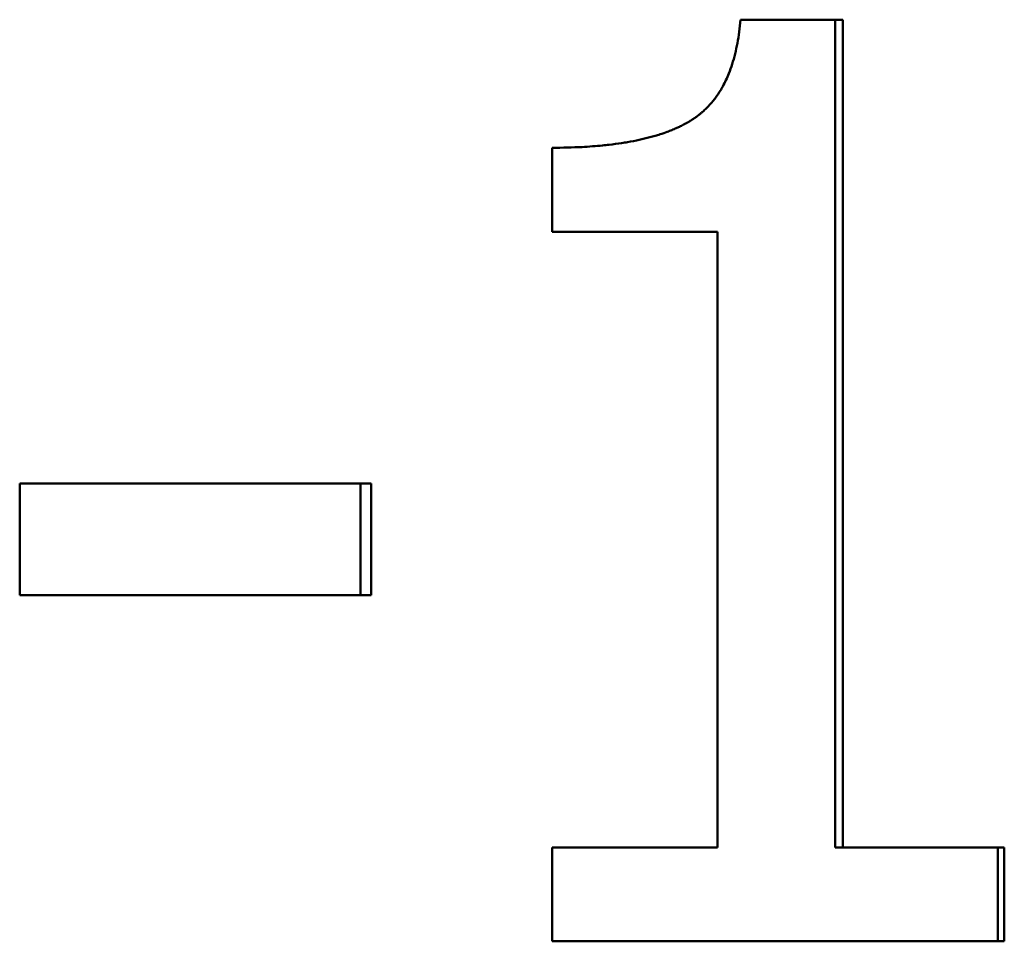
# Model space of a CAD drawing. Units: millimetres. Extents: x 0 to 2100, y 0 to 2970.
# Drawn here: x 694 to 698, y 1620 to 1624 of the extents above; entities that cross this region are included whole.
import ezdxf

# ---------------------------------------------------------------- set-up
doc = ezdxf.new("R2010")
doc.units = ezdxf.units.MM
doc.header["$LTSCALE"] = 10
doc.layers.add('Visible Edges(ISO)', color=7, linetype='Continuous', lineweight=50)

msp = doc.modelspace()

# ---------------------------------------------------------------- linework, layer by layer
at = {"layer": 'Visible Edges(ISO)'}
for p, q in [((696.8495, 1623.5379), (697.2108, 1623.5379)), ((697.2399, 1623.5379), (697.2108, 1623.5379)), ((697.2108, 1623.5379), (697.2108, 1620.384)), ((697.2399, 1623.5379), (697.2399, 1620.384)), ((696.132, 1622.7296), (696.132, 1623.0501)), ((696.7622, 1622.7296), (696.132, 1622.7296)), ((696.7622, 1620.384), (696.7622, 1622.7296)), ((694.1024, 1621.3455), (694.1024, 1621.7709)), ((694.1024, 1621.7709), (695.4009, 1621.7709)), ((695.442, 1621.7709), (695.4009, 1621.7709)), ((695.4009, 1621.7709), (695.4009, 1621.3455)), ((695.442, 1621.7709), (695.442, 1621.3455)), ((695.4009, 1621.3455), (694.1024, 1621.3455)), ((695.442, 1621.3455), (695.4009, 1621.3455)), ((696.132, 1620.0266), (696.132, 1620.384)), ((696.132, 1620.384), (696.7622, 1620.384)), ((697.2108, 1620.384), (697.8302, 1620.384)), ((697.8553, 1620.384), (697.8302, 1620.384)), ((697.8302, 1620.384), (697.8302, 1620.0266)), ((697.8553, 1620.384), (697.8553, 1620.0266)), ((697.8302, 1620.0266), (696.132, 1620.0266)), ((697.8553, 1620.0266), (697.8302, 1620.0266))]:
    msp.add_line(p, q, dxfattribs=at)
msp.add_open_spline([(696.132, 1623.0501), (696.1717, 1623.0501), (696.2096, 1623.051), (696.2457, 1623.0529), (696.2728, 1623.0544), (696.299, 1623.0563), (696.3242, 1623.0588), (696.3326, 1623.0596), (696.3408, 1623.0605), (696.349, 1623.0614), (696.3654, 1623.0633), (696.3813, 1623.0655), (696.3968, 1623.0678), (696.4045, 1623.069), (696.4121, 1623.0703), (696.4197, 1623.0716), (696.4347, 1623.0742), (696.4493, 1623.077), (696.4635, 1623.0801), (696.4706, 1623.0816), (696.4776, 1623.0832), (696.4844, 1623.0848), (696.4982, 1623.0882), (696.5115, 1623.0917), (696.5244, 1623.0955), (696.5308, 1623.0974), (696.5371, 1623.0993), (696.5433, 1623.1013), (696.5527, 1623.1043), (696.5617, 1623.1075), (696.5706, 1623.1108), (696.5735, 1623.1119), (696.5764, 1623.113), (696.5793, 1623.1141), (696.5851, 1623.1163), (696.5908, 1623.1186), (696.5964, 1623.121), (696.5991, 1623.1222), (696.6019, 1623.1234), (696.6046, 1623.1246), (696.6087, 1623.1264), (696.6128, 1623.1283), (696.6167, 1623.1301), (696.618, 1623.1308), (696.6194, 1623.1314), (696.6207, 1623.132), (696.6233, 1623.1333), (696.6259, 1623.1346), (696.6285, 1623.1359), (696.6297, 1623.1365), (696.631, 1623.1372), (696.6323, 1623.1379), (696.6342, 1623.1388), (696.6361, 1623.1398), (696.6379, 1623.1408), (696.6398, 1623.1418), (696.6417, 1623.1429), (696.6435, 1623.1439), (696.6441, 1623.1442), (696.6447, 1623.1446), (696.6454, 1623.1449), (696.6466, 1623.1456), (696.6478, 1623.1463), (696.649, 1623.147), (696.6496, 1623.1473), (696.6502, 1623.1477), (696.6508, 1623.148), (696.652, 1623.1487), (696.6532, 1623.1494), (696.6544, 1623.1501), (696.655, 1623.1504), (696.6556, 1623.1508), (696.6562, 1623.1511), (696.6573, 1623.1519), (696.6585, 1623.1526), (696.6597, 1623.1533), (696.6603, 1623.1536), (696.6608, 1623.154), (696.6614, 1623.1544), (696.6626, 1623.1551), (696.6637, 1623.1558), (696.6649, 1623.1565), (696.6655, 1623.1569), (696.6661, 1623.1573), (696.6666, 1623.1576), (696.6678, 1623.1584), (696.6689, 1623.1591), (696.6701, 1623.1599), (696.6706, 1623.1603), (696.6712, 1623.1607), (696.6718, 1623.161), (696.6729, 1623.1618), (696.674, 1623.1626), (696.6751, 1623.1633), (696.6757, 1623.1637), (696.6762, 1623.1641), (696.6768, 1623.1645), (696.6785, 1623.1657), (696.6801, 1623.1669), (696.6818, 1623.1681), (696.6829, 1623.1689), (696.684, 1623.1697), (696.6851, 1623.1705), (696.6873, 1623.1721), (696.6894, 1623.1738), (696.6915, 1623.1755), (696.6926, 1623.1763), (696.6937, 1623.1771), (696.6947, 1623.178), (696.6979, 1623.1806), (696.701, 1623.1832), (696.7041, 1623.1858), (696.7062, 1623.1876), (696.7082, 1623.1894), (696.7102, 1623.1913), (696.7142, 1623.195), (696.7181, 1623.1987), (696.722, 1623.2026), (696.7239, 1623.2046), (696.7258, 1623.2065), (696.7277, 1623.2085), (696.7333, 1623.2145), (696.7388, 1623.2208), (696.7441, 1623.2272), (696.7476, 1623.2315), (696.751, 1623.2359), (696.7543, 1623.2404), (696.761, 1623.2495), (696.7674, 1623.2589), (696.7734, 1623.2688), (696.7764, 1623.2737), (696.7793, 1623.2788), (696.7821, 1623.2839), (696.7906, 1623.2994), (696.7983, 1623.3158), (696.8053, 1623.3331), (696.8099, 1623.3447), (696.8143, 1623.3566), (696.8182, 1623.369), (696.8262, 1623.3938), (696.8327, 1623.4203), (696.838, 1623.4484), (696.8432, 1623.4766), (696.847, 1623.5064), (696.8495, 1623.5379)], degree=3, knots=[0, 0, 0, 0, 0.166667, 0.166667, 0.166667, 0.291667, 0.291667, 0.291667, 0.333333, 0.333333, 0.333333, 0.416667, 0.416667, 0.416667, 0.458333, 0.458333, 0.458333, 0.541667, 0.541667, 0.541667, 0.583333, 0.583333, 0.583333, 0.666667, 0.666667, 0.666667, 0.708333, 0.708333, 0.708333, 0.770833, 0.770833, 0.770833, 0.791667, 0.791667, 0.791667, 0.833333, 0.833333, 0.833333, 0.854167, 0.854167, 0.854167, 0.885417, 0.885417, 0.885417, 0.895833, 0.895833, 0.895833, 0.916667, 0.916667, 0.916667, 0.927083, 0.927083, 0.927083, 0.942708, 0.942708, 0.942708, 0.958333, 0.958333, 0.958333, 0.963542, 0.963542, 0.963542, 0.973958, 0.973958, 0.973958, 0.979167, 0.979167, 0.979167, 0.989583, 0.989583, 0.989583, 0.994792, 0.994792, 0.994792, 1.005208, 1.005208, 1.005208, 1.010417, 1.010417, 1.010417, 1.020833, 1.020833, 1.020833, 1.026042, 1.026042, 1.026042, 1.036458, 1.036458, 1.036458, 1.041667, 1.041667, 1.041667, 1.052083, 1.052083, 1.052083, 1.057292, 1.057292, 1.057292, 1.072917, 1.072917, 1.072917, 1.083333, 1.083333, 1.083333, 1.104167, 1.104167, 1.104167, 1.114583, 1.114583, 1.114583, 1.145833, 1.145833, 1.145833, 1.166667, 1.166667, 1.166667, 1.208333, 1.208333, 1.208333, 1.229167, 1.229167, 1.229167, 1.291667, 1.291667, 1.291667, 1.333333, 1.333333, 1.333333, 1.416667, 1.416667, 1.416667, 1.458333, 1.458333, 1.458333, 1.583333, 1.583333, 1.583333, 1.666667, 1.666667, 1.666667, 1.833333, 1.833333, 1.833333, 2, 2, 2, 2], dxfattribs=at)

doc.saveas('drawing.dxf')
